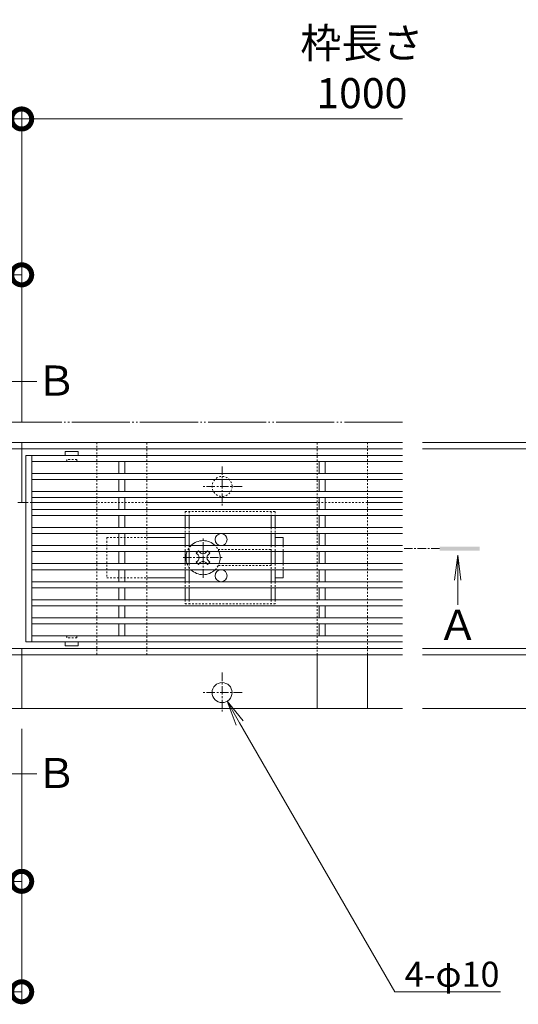
# Model space of a CAD drawing. Units: millimetres. Extents: x -1837 to 1349, y -1008 to 429.
# Drawn here: x -331 to -83, y -71 to 420 of the extents above; entities that cross this region are included whole.
import ezdxf
from ezdxf import colors
from ezdxf.entities.mleader import LeaderData, LeaderLine
from ezdxf.math import Vec2, Vec3

# ---------------------------------------------------------------- set-up
doc = ezdxf.new("R2010")
doc.units = ezdxf.units.MM
for name, pattern in [('2点鎖線（平面）', [34, 29, -1.2, 0.7, -1.2, 0.7, -1.2]), ('中心線（短）', [6.773333, 4.233333, -0.846667, 0.846667, -0.846667]), ('点線（標準）', [1.693333, 0.846667, -0.846667])]:
    doc.linetypes.add(name, pattern=pattern)
doc.layers.get('0').update_dxf_attribs({"lineweight": 9})
doc.layers.get('Defpoints').update_dxf_attribs({"lineweight": 9})
for name, color, linetype, lineweight in [('スライドスクリューロック', 7, 'Continuous', 9), ('スリット蓋', 3, 'Continuous', 9), ('ホルダー', 2, 'Continuous', 9), ('寸法', 7, 'Continuous', 9), ('寸法 @ 5', 7, 'Continuous', 9), ('幅決め材', 7, 'Continuous', 9), ('引出線 @ 5', 7, 'Continuous', 9), ('敷地境界線', 7, 'Continuous', 9), ('枠', 7, 'Continuous', 9), ('矢視', 4, 'Continuous', 9), ('矢視 @ 5', 4, 'Continuous', 9), ('角パイプ（蓋受け）', 7, 'Continuous', 9)]:
    doc.layers.add(name, color=color, linetype=linetype, lineweight=lineweight)
doc.styles.add('(K)MSゴシック', font='MS Gothic.ttf')
doc.styles.add('文字_異尺度_H2.5', font='MS Gothic.ttf', dxfattribs={"height": 2.5})
doc.styles.add('文字_異尺度_H3.0', font='MS Gothic.ttf', dxfattribs={"height": 3})
doc.dimstyles.new('KAD-1', dxfattribs={"dimtxt": 3, "dimasz": 4, "dimexe": 1, "dimexo": 2, "dimgap": 1, "dimtad": 1, "dimdec": 1, "dimdsep": 46, "dimtxsty": '(K)MSゴシック', "dimblk": 'DOTSMALL', "dimcen": 0, "dimclrd": 7, "dimclre": 256, "dimclrt": 2, "dimadec": 1, "dimazin": 0, "dimtfac": 1, "dimtdec": 1, "dimtmove": 0, "dimatfit": 3, "dimldrblk": 'DOTSMALL', "dimfxl": 1, "dimlwd": 9, "dimlwe": -1, "dimarcsym": 0})

# ---------------------------------------------------------------- blocks, each defined once
blk = doc.blocks.new('_DotSmall')
at = {"color": 0, "linetype": 'ByBlock', "const_width": 0.5}
blk.add_lwpolyline([(-0.0625, 0, 1), (0.0625, 0, 1)], format="xyb", close=True, dxfattribs=at)
blk = doc.blocks.new('*D83')
at = {"layer": 'Defpoints', "color": 0, "linetype": 'Continuous', "lineweight": 9, "transparency": 16777216}
for p in [(-330.41, 370.34), (-1330.41, 209.09), (-330.41, 209.09)]:
    blk.add_point(p, dxfattribs=at)
at = {"layer": '寸法', "transparency": 16777216}
for p, q in [((-1330.41, 219.09), (-1330.41, 375.34)), ((-330.41, 219.09), (-330.41, 375.34))]:
    blk.add_line(p, q, dxfattribs=at)
at = {"layer": '寸法', "color": 7, "lineweight": 9, "transparency": 16777216}
blk.add_line((-1330.41, 370.34), (-330.41, 370.34), dxfattribs=at)
at = {"layer": '寸法', "color": 7, "linetype": 'Continuous', "lineweight": 9, "transparency": 16777216, "xscale": 20, "yscale": 20, "zscale": 20, "rotation": 180}
blk.add_blockref('_DotSmall', (-1330.41, 370.34), dxfattribs=at)
at = {"layer": '寸法', "color": 7, "linetype": 'Continuous', "lineweight": 9, "transparency": 16777216, "xscale": 20, "yscale": 20, "zscale": 20}
blk.add_blockref('_DotSmall', (-330.41, 370.34), dxfattribs=at)
at = {"layer": '寸法', "color": 2, "linetype": 'Continuous', "lineweight": 9, "transparency": 16777216, "insert": (-830.41, 395.72), "char_height": 15, "width": 66.1143, "attachment_point": 5, "style": '(K)MSゴシック', "bg_fill": 3, "box_fill_scale": 1.1, "bg_fill_color": 9, "bg_fill_true_color": 13158600, "bg_fill_transparency": 0}
blk.add_mtext('枠長さ\\P1000', dxfattribs=at)
blk = doc.blocks.new('*D87')
at = {"layer": 'Defpoints', "color": 0, "linetype": 'Continuous', "lineweight": 9, "transparency": 16777216}
for p in [(-330.41, 292.62), (-380.41, 209.09), (-330.41, 209.09)]:
    blk.add_point(p, dxfattribs=at)
at = {"layer": '寸法', "transparency": 16777216}
for p, q in [((-380.41, 219.09), (-380.41, 297.62)), ((-330.41, 219.09), (-330.41, 297.62))]:
    blk.add_line(p, q, dxfattribs=at)
at = {"layer": '寸法', "color": 7, "lineweight": 9, "transparency": 16777216}
blk.add_line((-380.41, 292.62), (-330.41, 292.62), dxfattribs=at)
at = {"layer": '寸法', "color": 7, "linetype": 'Continuous', "lineweight": 9, "transparency": 16777216, "xscale": 20, "yscale": 20, "zscale": 20, "rotation": 180}
blk.add_blockref('_DotSmall', (-380.41, 292.62), dxfattribs=at)
at = {"layer": '寸法', "color": 7, "linetype": 'Continuous', "lineweight": 9, "transparency": 16777216, "xscale": 20, "yscale": 20, "zscale": 20}
blk.add_blockref('_DotSmall', (-330.41, 292.62), dxfattribs=at)
at = {"layer": '寸法', "color": 2, "linetype": 'Continuous', "lineweight": 9, "transparency": 16777216, "insert": (-355.41, 305.12), "char_height": 15, "attachment_point": 5, "style": '(K)MSゴシック', "bg_fill": 3, "box_fill_scale": 1.1, "bg_fill_color": 9, "bg_fill_true_color": 13158600, "bg_fill_transparency": 0}
blk.add_mtext('50', dxfattribs=at)
blk = doc.blocks.new('*D90')
at = {"layer": 'Defpoints', "color": 0, "linetype": 'Continuous', "lineweight": 9, "transparency": 16777216}
for p in [(-430.41, 76.29), (-330.41, 76.29), (-330.41, -9.84)]:
    blk.add_point(p, dxfattribs=at)
at = {"layer": '寸法', "transparency": 16777216}
for p, q in [((-430.41, 66.29), (-430.41, -14.84)), ((-330.41, 66.29), (-330.41, -14.84))]:
    blk.add_line(p, q, dxfattribs=at)
at = {"layer": '寸法', "color": 7, "lineweight": 9, "transparency": 16777216}
blk.add_line((-430.41, -9.84), (-330.41, -9.84), dxfattribs=at)
at = {"layer": '寸法', "color": 7, "linetype": 'Continuous', "lineweight": 9, "transparency": 16777216, "xscale": 20, "yscale": 20, "zscale": 20, "rotation": 180}
blk.add_blockref('_DotSmall', (-430.41, -9.84), dxfattribs=at)
at = {"layer": '寸法', "color": 7, "linetype": 'Continuous', "lineweight": 9, "transparency": 16777216, "xscale": 20, "yscale": 20, "zscale": 20}
blk.add_blockref('_DotSmall', (-330.41, -9.84), dxfattribs=at)
at = {"layer": '寸法', "color": 2, "linetype": 'Continuous', "lineweight": 9, "transparency": 16777216, "insert": (-380.41, 2.66), "char_height": 15, "attachment_point": 5, "style": '(K)MSゴシック', "bg_fill": 3, "box_fill_scale": 1.1, "bg_fill_color": 9, "bg_fill_true_color": 13158600, "bg_fill_transparency": 0}
blk.add_mtext('100', dxfattribs=at)
blk = doc.blocks.new('*D91')
at = {"layer": 'Defpoints', "color": 0, "linetype": 'Continuous', "lineweight": 9, "transparency": 16777216}
for p in [(-490.41, 76.29), (-330.41, 76.29), (-330.41, -64.91)]:
    blk.add_point(p, dxfattribs=at)
at = {"layer": '寸法', "transparency": 16777216}
for p, q in [((-490.41, 66.29), (-490.41, -69.91)), ((-330.41, 66.29), (-330.41, -69.91))]:
    blk.add_line(p, q, dxfattribs=at)
at = {"layer": '寸法', "color": 7, "lineweight": 9, "transparency": 16777216}
blk.add_line((-490.41, -64.91), (-330.41, -64.91), dxfattribs=at)
at = {"layer": '寸法', "color": 7, "linetype": 'Continuous', "lineweight": 9, "transparency": 16777216, "xscale": 20, "yscale": 20, "zscale": 20, "rotation": 180}
blk.add_blockref('_DotSmall', (-490.41, -64.91), dxfattribs=at)
at = {"layer": '寸法', "color": 7, "linetype": 'Continuous', "lineweight": 9, "transparency": 16777216, "xscale": 20, "yscale": 20, "zscale": 20}
blk.add_blockref('_DotSmall', (-330.41, -64.91), dxfattribs=at)
at = {"layer": '寸法', "color": 2, "linetype": 'Continuous', "lineweight": 9, "transparency": 16777216, "insert": (-410.41, -52.41), "char_height": 15, "attachment_point": 5, "style": '(K)MSゴシック', "bg_fill": 3, "box_fill_scale": 1.1, "bg_fill_color": 9, "bg_fill_true_color": 13158600, "bg_fill_transparency": 0}
blk.add_mtext('160', dxfattribs=at)
blk = doc.blocks.new('_Open')
at = {"color": 0, "linetype": 'ByBlock', "lineweight": -2}
for p, q in [((-1, 0.167), (0, 0)), ((-1, -0.167), (0, 0)), ((0, 0), (-1, 0))]:
    blk.add_line(p, q, dxfattribs=at)
blk = doc.blocks.new('*D112')
at = {"layer": 'Defpoints', "color": 0, "linetype": 'Continuous', "lineweight": 9, "transparency": 16777216}
for p in [(-140.41, 209.09), (-140.41, 76.29), (92.87, 76.29)]:
    blk.add_point(p, dxfattribs=at)
at = {"layer": '寸法', "transparency": 16777216}
for p, q in [((-130.41, 209.09), (97.87, 209.09)), ((-130.41, 76.29), (97.87, 76.29))]:
    blk.add_line(p, q, dxfattribs=at)
at = {"layer": '寸法', "color": 7, "lineweight": 9, "transparency": 16777216}
blk.add_line((92.87, 209.09), (92.87, 76.29), dxfattribs=at)
at = {"layer": '寸法', "color": 7, "linetype": 'Continuous', "lineweight": 9, "transparency": 16777216, "xscale": 20, "yscale": 20, "zscale": 20}
for p, rotation in [((92.87, 209.09), 90), ((92.87, 76.29), 270)]:
    blk.add_blockref('_DotSmall', p, dxfattribs=dict(at, rotation=rotation))
at = {"layer": '寸法', "color": 2, "linetype": 'Continuous', "lineweight": 9, "transparency": 16777216, "insert": (67.49, 142.69), "char_height": 15, "width": 93.4045, "attachment_point": 5, "rotation": 90, "style": '(K)MSゴシック', "bg_fill": 3, "box_fill_scale": 1.1, "bg_fill_color": 9, "bg_fill_true_color": 13158600, "bg_fill_transparency": 0}
blk.add_mtext('枠幅\\P132.8', dxfattribs=at)
blk = doc.blocks.new('*D113')
at = {"layer": 'Defpoints', "color": 0, "linetype": 'Continuous', "lineweight": 9, "transparency": 16777216}
for p in [(-140.41, 205.89), (-140.41, 106.29), (3.8, 106.29)]:
    blk.add_point(p, dxfattribs=at)
at = {"layer": '寸法', "transparency": 16777216}
for p, q in [((-130.41, 205.89), (8.8, 205.89)), ((-130.41, 106.29), (8.8, 106.29))]:
    blk.add_line(p, q, dxfattribs=at)
at = {"layer": '寸法', "color": 7, "lineweight": 9, "transparency": 16777216}
blk.add_line((3.8, 205.89), (3.8, 106.29), dxfattribs=at)
at = {"layer": '寸法', "color": 7, "linetype": 'Continuous', "lineweight": 9, "transparency": 16777216, "xscale": 20, "yscale": 20, "zscale": 20}
for p, rotation in [((3.8, 205.89), 90), ((3.8, 106.29), 270)]:
    blk.add_blockref('_DotSmall', p, dxfattribs=dict(at, rotation=rotation))
at = {"layer": '寸法', "color": 2, "linetype": 'Continuous', "lineweight": 9, "transparency": 16777216, "insert": (-21.93, 156.09), "char_height": 15, "attachment_point": 5, "rotation": 90, "style": '(K)MSゴシック', "bg_fill": 3, "box_fill_scale": 1.1, "bg_fill_color": 9, "bg_fill_true_color": 13158600, "bg_fill_transparency": 0}
blk.add_mtext('みぞ幅\\P100', dxfattribs=at)
blk = doc.blocks.new('*D122')
at = {"layer": 'Defpoints', "color": 0, "linetype": 'Continuous', "lineweight": 9, "transparency": 16777216}
for p in [(-140.41, 106.29), (-140.41, 103.09), (3.77, 103.09)]:
    blk.add_point(p, dxfattribs=at)
at = {"layer": '寸法', "color": 7, "lineweight": 9, "transparency": 16777216}
for p, q in [((3.77, 106.29), (3.77, 126.29)), ((3.77, 106.29), (3.77, 103.09)), ((3.77, 103.09), (3.77, 83.09))]:
    blk.add_line(p, q, dxfattribs=at)
at = {"layer": '寸法', "transparency": 16777216}
for p, q in [((-130.41, 106.29), (8.77, 106.29)), ((-130.41, 103.09), (8.77, 103.09))]:
    blk.add_line(p, q, dxfattribs=at)
at = {"layer": '寸法', "color": 2, "linetype": 'Continuous', "lineweight": 9, "transparency": 16777216, "insert": (18.79, 105.3), "char_height": 15, "attachment_point": 5, "rotation": 90, "style": '(K)MSゴシック', "bg_fill": 3, "box_fill_scale": 1.1, "bg_fill_color": 9, "bg_fill_true_color": 13158600, "bg_fill_transparency": 0}
blk.add_mtext('3.2', dxfattribs=at)
at = {"layer": '寸法', "color": 7, "linetype": 'Continuous', "lineweight": 9, "transparency": 16777216, "xscale": 20, "yscale": 20, "zscale": 20}
for p, rotation in [((3.77, 106.29), 270), ((3.77, 103.09), 90)]:
    blk.add_blockref('_DotSmall', p, dxfattribs=dict(at, rotation=rotation))
blk = doc.blocks.new('*D121')
at = {"layer": 'Defpoints', "color": 0, "linetype": 'Continuous', "lineweight": 9, "transparency": 16777216}
for p in [(-140.41, 209.09), (3.8, 209.09), (-140.41, 205.89)]:
    blk.add_point(p, dxfattribs=at)
at = {"layer": '寸法', "color": 7, "lineweight": 9, "transparency": 16777216}
for p, q in [((3.8, 209.09), (3.8, 229.09)), ((3.8, 205.89), (3.8, 209.09)), ((3.8, 205.89), (3.8, 185.89))]:
    blk.add_line(p, q, dxfattribs=at)
at = {"layer": '寸法', "transparency": 16777216}
for p, q in [((-130.41, 209.09), (8.8, 209.09)), ((-130.41, 205.89), (8.8, 205.89))]:
    blk.add_line(p, q, dxfattribs=at)
at = {"layer": '寸法', "color": 2, "linetype": 'Continuous', "lineweight": 9, "transparency": 16777216, "insert": (18.89, 191.66), "char_height": 15, "attachment_point": 5, "rotation": 90, "style": '(K)MSゴシック', "bg_fill": 3, "box_fill_scale": 1.1, "bg_fill_color": 9, "bg_fill_true_color": 13158600, "bg_fill_transparency": 0}
blk.add_mtext('3.2', dxfattribs=at)
at = {"layer": '寸法', "color": 7, "linetype": 'Continuous', "lineweight": 9, "transparency": 16777216, "xscale": 20, "yscale": 20, "zscale": 20}
for p, rotation in [((3.8, 209.09), 270), ((3.8, 205.89), 90)]:
    blk.add_blockref('_DotSmall', p, dxfattribs=dict(at, rotation=rotation))

msp = doc.modelspace()

# ---------------------------------------------------------------- linework, layer by layer
at = {"layer": 'スライドスクリューロック', "color": 7, "linetype": '点線（標準）', "lineweight": 9}
for p, q in [((-287.91, 161.59), (-287.91, 141.59)), ((-287.91, 161.59), (-267.91, 161.59)), ((-199.91, 157.59), (-199.91, 154.59)), ((-199.91, 148.59), (-199.91, 145.59)), ((-287.91, 141.59), (-267.91, 141.59))]:
    msp.add_line(p, q, dxfattribs=at)
at = {"layer": 'スライドスクリューロック', "color": 7, "linetype": 'Continuous', "lineweight": 9}
for p, q in [((-267.91, 161.59), (-248.91, 161.59)), ((-199.91, 161.59), (-203.91, 161.59)), ((-199.91, 157.59), (-199.91, 161.59)), ((-199.91, 154.59), (-199.91, 148.59)), ((-199.91, 145.59), (-199.91, 141.59)), ((-267.91, 141.59), (-248.91, 141.59)), ((-203.91, 141.59), (-199.91, 141.59))]:
    msp.add_line(p, q, dxfattribs=at)
at = {"layer": 'スライドスクリューロック', "color": 7, "linetype": '中心線（短）', "lineweight": 9}
for p, q in [((-239.91, 141.59), (-239.91, 161.59)), ((-249.91, 151.59), (-229.91, 151.59))]:
    msp.add_line(p, q, dxfattribs=at)
at = {"layer": 'スライドスクリューロック', "color": 6, "linetype": 'Continuous', "lineweight": 9}
for p, q in [((-242.57, 154.59), (-243.27, 153.89)), ((-242.38, 153), (-243.27, 153.89)), ((-241.85, 154.59), (-241.35, 154.09)), ((-237.97, 154.59), (-238.47, 154.09)), ((-237.43, 153), (-236.55, 153.89)), ((-237.25, 154.59), (-236.55, 153.89)), ((-242.38, 150.17), (-243.27, 149.29)), ((-242.57, 148.59), (-243.27, 149.29)), ((-241.85, 148.59), (-241.35, 149.09)), ((-237.97, 148.59), (-238.47, 149.09)), ((-237.43, 150.17), (-236.55, 149.29)), ((-237.25, 148.59), (-236.55, 149.29))]:
    msp.add_line(p, q, dxfattribs=at)
at = {"layer": 'スライドスクリューロック', "color": 6, "linetype": '点線（標準）', "lineweight": 9}
for p, q in [((-242.57, 154.59), (-242.21, 154.95)), ((-241.85, 154.59), (-242.21, 154.95)), ((-237.97, 154.59), (-237.61, 154.95)), ((-237.61, 154.95), (-237.25, 154.59)), ((-242.21, 148.23), (-242.57, 148.59)), ((-241.85, 148.59), (-242.21, 148.23)), ((-237.97, 148.59), (-237.61, 148.23)), ((-237.25, 148.59), (-237.61, 148.23))]:
    msp.add_line(p, q, dxfattribs=at)
for start, end in [(135.0991, 159.3327), (20.6673, 44.9009), (200.6673, 224.9009), (315.0991, 339.3327)]:
    msp.add_arc((-239.91, 151.59), 8.5, start, end, dxfattribs=at)
at = {"layer": 'スライドスクリューロック', "color": 6, "linetype": 'Continuous', "lineweight": 9}
for centre, radius, start, end in [((-239.91, 151.59), 8.5, 44.9009, 135.0991), ((-239.91, 151.59), 8.5, 159.3327, 200.6673), ((-243.8, 151.59), 2, 315, 45), ((-239.91, 155.48), 2, 223.9821, 316.0179), ((-236.02, 151.59), 2, 135, 225), ((-239.91, 151.59), 8.5, 339.3327, 20.6673), ((-239.91, 147.7), 2, 43.9821, 136.0179), ((-239.91, 151.59), 8.5, 224.9009, 315.0991)]:
    msp.add_arc(centre, radius, start, end, dxfattribs=at)
at = {"layer": 'スリット蓋', "color": 3, "linetype": 'Continuous', "lineweight": 9}
for p, q in [((-328.41, 202.59), (-328.41, 109.59)), ((-325.41, 202.59), (-325.41, 109.59)), ((-308.66, 204.49), (-308.66, 202.59)), ((-308.56, 204.59), (-302.26, 204.59)), ((-302.16, 204.49), (-302.16, 202.59)), ((-281.91, 199.59), (-281.91, 193.59)), ((-278.91, 199.59), (-278.91, 193.59)), ((-181.91, 199.59), (-181.91, 193.59)), ((-178.91, 199.59), (-178.91, 193.59)), ((-281.91, 190.59), (-281.91, 184.59)), ((-278.91, 190.59), (-278.91, 184.59)), ((-181.91, 190.59), (-181.91, 184.59)), ((-178.91, 190.59), (-178.91, 184.59)), ((-281.91, 181.59), (-281.91, 175.59)), ((-278.91, 181.59), (-278.91, 175.59)), ((-181.91, 181.59), (-181.91, 175.59)), ((-178.91, 181.59), (-178.91, 175.59)), ((-281.91, 172.59), (-281.91, 166.59)), ((-278.91, 172.59), (-278.91, 166.59)), ((-181.91, 172.59), (-181.91, 166.59)), ((-178.91, 172.59), (-178.91, 166.59)), ((-281.91, 163.59), (-281.91, 157.59)), ((-278.91, 163.59), (-278.91, 157.59)), ((-181.91, 163.59), (-181.91, 157.59)), ((-178.91, 163.59), (-178.91, 157.59)), ((-281.91, 154.59), (-281.91, 148.59)), ((-278.91, 154.59), (-278.91, 148.59)), ((-181.91, 154.59), (-181.91, 148.59)), ((-178.91, 154.59), (-178.91, 148.59)), ((-281.91, 145.59), (-281.91, 139.59)), ((-278.91, 145.59), (-278.91, 139.59)), ((-181.91, 145.59), (-181.91, 139.59)), ((-178.91, 145.59), (-178.91, 139.59)), ((-281.91, 136.59), (-281.91, 130.59)), ((-278.91, 136.59), (-278.91, 130.59)), ((-181.91, 136.59), (-181.91, 130.59)), ((-178.91, 136.59), (-178.91, 130.59)), ((-281.91, 127.59), (-281.91, 121.59)), ((-278.91, 127.59), (-278.91, 121.59)), ((-181.91, 127.59), (-181.91, 121.59)), ((-178.91, 127.59), (-178.91, 121.59)), ((-281.91, 118.59), (-281.91, 112.59)), ((-278.91, 118.59), (-278.91, 112.59)), ((-181.91, 118.59), (-181.91, 112.59)), ((-178.91, 118.59), (-178.91, 112.59)), ((-308.66, 107.69), (-308.66, 109.59)), ((-302.16, 107.69), (-302.16, 109.59)), ((-308.56, 107.59), (-302.26, 107.59))]:
    msp.add_line(p, q, dxfattribs=at)
at = {"layer": 'スリット蓋', "color": 3, "linetype": '点線（標準）', "lineweight": 9}
for p, q in [((-308.41, 199.59), (-308.66, 199.59)), ((-307.91, 200.09), (-307.91, 200.59)), ((-302.91, 200.59), (-307.91, 200.59)), ((-302.91, 200.09), (-302.91, 200.59)), ((-302.41, 199.59), (-302.16, 199.59)), ((-308.41, 112.59), (-308.66, 112.59)), ((-307.91, 112.09), (-307.91, 111.59)), ((-302.91, 111.59), (-307.91, 111.59)), ((-302.91, 112.09), (-302.91, 111.59)), ((-302.41, 112.59), (-302.16, 112.59))]:
    msp.add_line(p, q, dxfattribs=at)
at = {"layer": 'スリット蓋', "color": 3, "linetype": 'Continuous', "lineweight": 9}
for centre, start, end in [((-308.56, 204.49), 90, 180), ((-302.26, 204.49), 0, 90), ((-308.56, 107.69), 180, 270), ((-302.26, 107.69), 270, 0)]:
    msp.add_arc(centre, 0.1, start, end, dxfattribs=at)
at = {"layer": 'スリット蓋', "color": 3, "linetype": '点線（標準）', "lineweight": 9}
for centre, start, end in [((-308.41, 200.09), 270, 0), ((-302.41, 200.09), 180, 270), ((-308.41, 112.09), 0, 90), ((-302.41, 112.09), 90, 180)]:
    msp.add_arc(centre, 0.5, start, end, dxfattribs=at)
at = {"layer": 'ホルダー', "color": 2, "linetype": '点線（標準）', "lineweight": 9}
for p, q in [((-248.91, 174.59), (-203.91, 174.59)), ((-248.91, 174.59), (-248.91, 172.59)), ((-246.91, 174.59), (-246.91, 172.59)), ((-205.91, 174.59), (-205.91, 172.59)), ((-203.91, 174.59), (-203.91, 172.59)), ((-248.91, 166.59), (-248.91, 163.59)), ((-246.91, 166.59), (-246.91, 163.59)), ((-205.91, 166.59), (-205.91, 163.59)), ((-203.91, 166.59), (-203.91, 163.59)), ((-248.91, 157.59), (-248.91, 154.59)), ((-246.91, 157.59), (-246.91, 154.59)), ((-205.91, 157.59), (-205.91, 154.59)), ((-203.91, 157.59), (-203.91, 154.59)), ((-232.41, 155.59), (-205.91, 155.59)), ((-248.91, 148.59), (-248.91, 145.59)), ((-246.91, 148.59), (-246.91, 145.59)), ((-205.91, 147.59), (-232.41, 147.59)), ((-205.91, 148.59), (-205.91, 145.59)), ((-203.91, 148.59), (-203.91, 145.59)), ((-248.91, 139.59), (-248.91, 136.59)), ((-246.91, 139.59), (-246.91, 136.59)), ((-205.91, 139.59), (-205.91, 136.59)), ((-203.91, 139.59), (-203.91, 136.59)), ((-248.91, 130.59), (-248.91, 128.59)), ((-203.91, 128.59), (-248.91, 128.59)), ((-246.91, 130.59), (-246.91, 128.59)), ((-205.91, 130.59), (-205.91, 128.59)), ((-203.91, 130.59), (-203.91, 128.59))]:
    msp.add_line(p, q, dxfattribs=at)
at = {"layer": 'ホルダー', "color": 2, "linetype": 'Continuous', "lineweight": 9}
for p, q in [((-248.91, 172.59), (-248.91, 166.59)), ((-246.91, 172.59), (-246.91, 166.59)), ((-205.91, 172.59), (-205.91, 166.59)), ((-203.91, 172.59), (-203.91, 166.59)), ((-248.91, 163.59), (-248.91, 157.59)), ((-246.91, 163.59), (-246.91, 157.59)), ((-205.91, 163.59), (-205.91, 157.59)), ((-203.91, 163.59), (-203.91, 157.59)), ((-248.91, 154.59), (-248.91, 148.59)), ((-246.91, 154.59), (-246.91, 148.59)), ((-205.91, 154.59), (-205.91, 148.59)), ((-203.91, 154.59), (-203.91, 148.59)), ((-248.91, 145.59), (-248.91, 139.59)), ((-246.91, 145.59), (-246.91, 139.59)), ((-205.91, 145.59), (-205.91, 139.59)), ((-203.91, 145.59), (-203.91, 139.59)), ((-248.91, 136.59), (-248.91, 130.59)), ((-246.91, 136.59), (-246.91, 130.59)), ((-205.91, 136.59), (-205.91, 130.59)), ((-203.91, 136.59), (-203.91, 130.59))]:
    msp.add_line(p, q, dxfattribs=at)
for centre in [(-230.91, 160.59), (-230.91, 142.59)]:
    msp.add_circle(centre, 3, dxfattribs=at)
at = {"layer": '幅決め材', "color": 2, "linetype": '点線（標準）', "lineweight": 9}
msp.add_lwpolyline([(-182.91, 103.09), (-182.91, 209.09), (-157.91, 209.09), (-157.91, 103.09)], dxfattribs=at)
at = {"layer": '幅決め材', "color": 2, "linetype": 'Continuous', "lineweight": 9}
msp.add_lwpolyline([(-157.91, 103.09), (-157.91, 76.29), (-182.91, 76.29), (-182.91, 103.09)], dxfattribs=at)
at = {"layer": '敷地境界線', "color": 2, "linetype": '2点鎖線（平面）', "lineweight": 9}
msp.add_line((-140.41, 219.09), (-1706.69, 219.09), dxfattribs=at)
at = {"layer": '枠', "color": 7, "linetype": 'Continuous', "lineweight": 9}
for p, q in [((-330.41, 209.09), (-1330.41, 209.09)), ((-330.41, 209.09), (-330.41, 179.09)), ((-330.41, 209.09), (-330.41, 179.09)), ((-330.41, 209.09), (-140.41, 209.09)), ((-330.41, 205.89), (-1330.41, 205.89)), ((-330.41, 205.89), (-140.41, 205.89)), ((-330.41, 179.09), (-332.41, 179.09)), ((-330.41, 179.09), (-328.41, 179.09)), ((-292.91, 179.09), (-325.41, 179.09)), ((-182.91, 179.09), (-267.91, 179.09)), ((-140.41, 179.09), (-157.91, 179.09)), ((-1330.41, 106.29), (-330.41, 106.29)), ((-330.41, 106.29), (-330.41, 76.29)), ((-330.41, 106.29), (-330.41, 76.29)), ((-140.41, 106.29), (-330.41, 106.29)), ((-1330.41, 103.09), (-330.41, 103.09)), ((-140.41, 103.09), (-330.41, 103.09)), ((-330.41, 76.29), (-1330.41, 76.29)), ((-330.41, 76.29), (-140.41, 76.29))]:
    msp.add_line(p, q, dxfattribs=at)
at = {"layer": '枠', "color": 4, "linetype": '中心線（短）', "lineweight": 9}
for p, q in [((-230.41, 197.09), (-230.41, 177.09)), ((-220.41, 187.09), (-240.41, 187.09)), ((-230.41, 94.29), (-230.41, 74.29)), ((-220.41, 84.29), (-240.41, 84.29))]:
    msp.add_line(p, q, dxfattribs=at)
at = {"layer": '枠', "color": 7, "linetype": '点線（標準）', "lineweight": 9}
for p, q in [((-325.41, 179.09), (-328.41, 179.09)), ((-267.91, 179.09), (-292.91, 179.09)), ((-157.91, 179.09), (-182.91, 179.09))]:
    msp.add_line(p, q, dxfattribs=at)
msp.add_circle((-230.41, 187.09), 5, dxfattribs=at)
at = {"layer": '枠', "color": 7, "linetype": 'Continuous', "lineweight": 9}
msp.add_circle((-230.41, 84.29), 5, dxfattribs=at)
at = {"layer": '矢視', "color": 4, "linetype": 'Continuous', "lineweight": 9}
for p, q in [((-347.42, 239.44), (-322.8, 239.44)), ((-112.83, 152.76), (-114.46, 140.37)), ((-112.83, 152.76), (-112.83, 128.13)), ((-112.83, 152.76), (-111.2, 140.37)), ((-347.42, 43.73), (-322.8, 43.73))]:
    msp.add_line(p, q, dxfattribs=at)
at = {"layer": '矢視', "color": 4, "linetype": '中心線（短）', "lineweight": 9}
msp.add_line((-121.85, 156.09), (-140.41, 156.09), dxfattribs=at)
at = {"layer": '矢視', "color": 4, "linetype": 'Continuous', "lineweight": 9}
msp.add_solid([(-121.85, 155.09), (-101.85, 155.09), (-121.85, 157.09), (-101.85, 157.09)], dxfattribs=at)
at = {"layer": '角パイプ（蓋受け）', "color": 7, "linetype": '点線（標準）', "lineweight": 9}
msp.add_lwpolyline([(-292.91, 209.09), (-292.91, 103.09), (-267.91, 103.09), (-267.91, 209.09)], close=True, dxfattribs=at)

# ---------------------------------------------------------------- texts
at = {"layer": '寸法', "linetype": 'Continuous', "lineweight": 9, "insert": (-160.67, 395.72), "char_height": 15, "attachment_point": 5, "style": '(K)MSゴシック'}
msp.add_mtext('{\\C2;枠長さ\\P1000}', dxfattribs=at)
at = {"layer": '矢視 @ 5', "linetype": 'Continuous', "lineweight": 9, "char_height": 15, "attachment_point": 5, "style": '文字_異尺度_H3.0'}
for s, width, insert in [('{\\C2;Ｂ}', 16.8621, (-313.2, 239.88)), ('{\\C2;Ａ}', 16.908, (-112.79, 118.03)), ('{\\C2;Ｂ}', 16.8621, (-313.2, 44.17))]:
    msp.add_mtext_dynamic_manual_height_columns(s, width=width, gutter_width=75, heights=[0], dxfattribs=dict(at, insert=insert))

# ---------------------------------------------------------------- leaders
at = {"layer": '引出線 @ 5', "linetype": 'Continuous', "lineweight": 9}
ml = msp.add_multileader_mtext('Standard', dxfattribs=at)
ml.set_content('{\\C2;4-φ10}', color=7, style='文字_異尺度_H2.5')
ml.set_leader_properties(linetype='Continuous', lineweight=5)
ml.set_arrow_properties(name='OPEN')
ml.build(insert=Vec2(0, 0))
ml.multileader.update_dxf_attribs({"has_dogleg": 0, "text_left_attachment_type": 5, "text_right_attachment_type": 5, "arrow_head_size": 12.5, "scale": 5})
ctx = ml.context
ctx.base_point, ctx.scale, ctx.char_height, ctx.arrow_head_size, ctx.landing_gap_size, ctx.plane_origin = Vec3(-144.27, -64.91), 5, 12.5, 12.5, 5, Vec3(-227.91, 79.96)
ctx.left_attachment, ctx.right_attachment = 5, 5
notes = []
notes.append((ctx, [(0, (1, 1, 0), (-184.27, -64.91), (1, 0), 40, [(0, [(-227.91, 79.96)], 0, [])])]))
ctx.mtext.insert, ctx.mtext.flow_direction = Vec3(-139.27, -49.91), 5
for ctx, leaders in notes:
    for number, flags, end, landing, length, lines in leaders:
        leader = LeaderData()
        leader.index, (leader.has_last_leader_line, leader.has_dogleg_vector, leader.attachment_direction) = number, flags
        leader.last_leader_point, leader.dogleg_vector, leader.dogleg_length = Vec3(end), Vec3(landing), length
        for number, points, colour, breaks in lines:
            line = LeaderLine()
            line.index, line.vertices, line.color, line.breaks = number, Vec3.list(points), colors.encode_raw_color(colour), breaks
            leader.lines.append(line)
        ctx.leaders.append(leader)

# ---------------------------------------------------------------- next in the draw order: dimensions: what is measured, and where the dimension line sits
at = {"layer": '寸法 @ 5', "linetype": 'Continuous', "lineweight": 9}
dim = msp.add_linear_dim(base=(-330.41, 370.34), p1=(-1330.41, 209.09), p2=(-330.41, 209.09), text='枠長さ\\P1000', dimstyle='KAD-1', override={"dimscale": 5, "dimtix": 0, "dimtofl": 1, "dimtmove": 0, "dimatfit": 3}, dxfattribs=at)
dim.commit()
dim.dimension.update_dxf_attribs({"geometry": '*D83', "text_midpoint": (-830.41, 395.72)})
dim = msp.add_linear_dim(base=(92.87, 76.29), p1=(-140.41, 209.09), p2=(-140.41, 76.29), angle=90, text='枠幅\\P<>', dimstyle='KAD-1', override={"dimscale": 5, "dimtix": 0, "dimtofl": 1, "dimtmove": 0, "dimatfit": 3}, dxfattribs=at)
dim.commit()
dim.dimension.update_dxf_attribs({"geometry": '*D112', "text_midpoint": (67.49, 142.69)})
dim = msp.add_linear_dim(base=(-330.41, -9.84), p1=(-430.41, 76.29), p2=(-330.41, 76.29), dimstyle='KAD-1', override={"dimscale": 5, "dimtix": 0, "dimtofl": 1, "dimtmove": 0, "dimatfit": 3}, dxfattribs=at)
dim.commit()
dim.dimension.update_dxf_attribs({"geometry": '*D90', "text_midpoint": (-380.41, 2.66)})

# ---------------------------------------------------------------- next in the draw order: linework, layer by layer
at = {"layer": '寸法', "linetype": 'Continuous', "lineweight": 9}
msp.add_line((-330.41, 370.34), (-140.41, 370.34), dxfattribs=at)

# ---------------------------------------------------------------- next in the draw order: block references
at = {"layer": '寸法', "linetype": 'Continuous', "lineweight": 9, "xscale": 20, "yscale": 20, "zscale": 20, "rotation": 180}
msp.add_blockref('_DotSmall', (-330.41, 370.34), dxfattribs=at)

# ---------------------------------------------------------------- next in the draw order: dimensions: what is measured, and where the dimension line sits
at = {"layer": '寸法 @ 5', "linetype": 'Continuous', "lineweight": 9}
for base, p1, p2, picture, middle in [((-330.41, 292.62), (-380.41, 209.09), (-330.41, 209.09), '*D87', (-355.41, 305.12)), ((-330.41, -64.91), (-490.41, 76.29), (-330.41, 76.29), '*D91', (-410.41, -52.41))]:
    dim = msp.add_linear_dim(base=base, p1=p1, p2=p2, dimstyle='KAD-1', override={"dimscale": 5, "dimtix": 0, "dimtofl": 1, "dimtmove": 0, "dimatfit": 3}, dxfattribs=at)
    dim.commit()
    dim.dimension.update_dxf_attribs({"geometry": picture, "text_midpoint": middle})
dim = msp.add_linear_dim(base=(3.8, 106.29), p1=(-140.41, 205.89), p2=(-140.41, 106.29), angle=90, text='みぞ幅\\P100', dimstyle='KAD-1', override={"dimscale": 5, "dimtix": 0, "dimtofl": 1, "dimtmove": 0, "dimatfit": 3}, dxfattribs=at)
dim.commit()
dim.dimension.update_dxf_attribs({"geometry": '*D113', "text_midpoint": (-21.93, 156.09)})

# ---------------------------------------------------------------- next in the draw order: linework, layer by layer
at = {"layer": 'スリット蓋', "color": 3, "linetype": 'Continuous', "lineweight": 9}
for p, q in [((-140.41, 172.59), (-325.41, 172.59)), ((-140.41, 166.59), (-325.41, 166.59)), ((-140.41, 163.59), (-325.41, 163.59)), ((-140.41, 157.59), (-325.41, 157.59)), ((-140.41, 154.59), (-325.41, 154.59)), ((-140.41, 148.59), (-325.41, 148.59)), ((-140.41, 145.59), (-325.41, 145.59)), ((-140.41, 139.59), (-325.41, 139.59)), ((-140.41, 136.59), (-325.41, 136.59)), ((-140.41, 130.59), (-325.41, 130.59))]:
    msp.add_line(p, q, dxfattribs=at)
at = {"layer": '寸法', "linetype": 'Continuous', "lineweight": 9}
msp.add_line((-330.41, 219.09), (-330.41, 375.34), dxfattribs=at)

# ---------------------------------------------------------------- next in the draw order: dimensions: what is measured, and where the dimension line sits
at = {"layer": '寸法 @ 5', "linetype": 'Continuous', "lineweight": 9}
for base, p1, p2, picture, middle in [((3.8, 209.09), (-140.41, 205.89), (-140.41, 209.09), '*D121', (18.89, 191.66)), ((3.77, 103.09), (-140.41, 106.29), (-140.41, 103.09), '*D122', (18.79, 105.3))]:
    dim = msp.add_linear_dim(base=base, p1=p1, p2=p2, angle=90, dimstyle='KAD-1', override={"dimscale": 5, "dimtix": 0, "dimtofl": 1, "dimtmove": 2, "dimatfit": 3}, dxfattribs=at)
    dim.commit()
    dim.dimension.update_dxf_attribs({"geometry": picture, "text_midpoint": middle, "dimtype": 160})

# ---------------------------------------------------------------- next in the draw order: linework, layer by layer
at = {"layer": 'スリット蓋', "color": 3, "linetype": 'Continuous', "lineweight": 9}
for p, q in [((-140.41, 202.59), (-328.41, 202.59)), ((-140.41, 199.59), (-325.41, 199.59)), ((-140.41, 193.59), (-325.41, 193.59)), ((-140.41, 190.59), (-325.41, 190.59)), ((-140.41, 184.59), (-325.41, 184.59)), ((-140.41, 181.59), (-325.41, 181.59)), ((-140.41, 175.59), (-325.41, 175.59)), ((-140.41, 127.59), (-325.41, 127.59)), ((-140.41, 121.59), (-325.41, 121.59)), ((-140.41, 118.59), (-325.41, 118.59)), ((-140.41, 109.59), (-328.41, 109.59)), ((-140.41, 112.59), (-325.41, 112.59))]:
    msp.add_line(p, q, dxfattribs=at)

doc.saveas('drawing.dxf')
